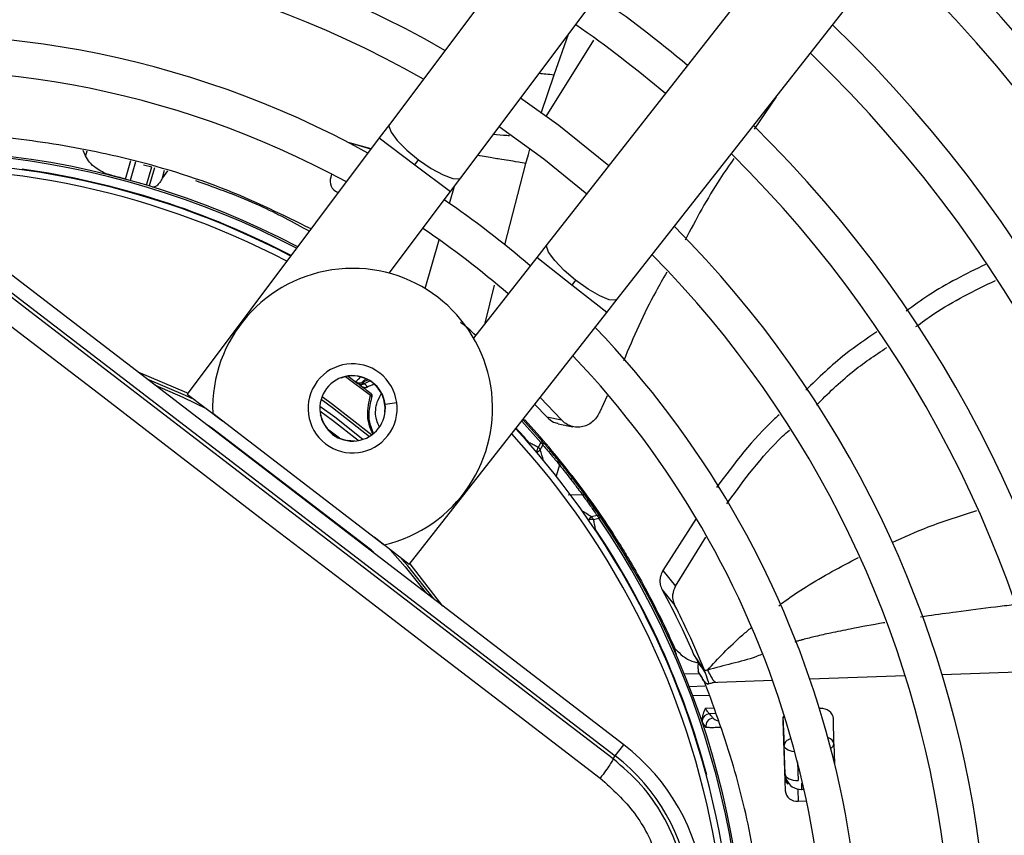
# Model space of a CAD drawing. Units: millimetres. Extents: x 5 to 415, y 3 to 291.
# Drawn here: x 126 to 130, y 250 to 254 of the extents above; entities that cross this region are included whole.
import ezdxf

# ---------------------------------------------------------------- set-up
doc = ezdxf.new("R2010")
doc.units = ezdxf.units.MM

msp = doc.modelspace()

# ---------------------------------------------------------------- linework, layer by layer
at = {"color": 7, "linetype": 'Continuous', "lineweight": 25}
for p, q in [((129.6877, 255.7186), (127.8061, 253.211)), ((128.086, 253.001), (129.9677, 255.5085)), ((130.3611, 255.2066), (128.426, 252.7401)), ((128.7014, 252.5241), (130.6365, 254.9906)), ((129.3251, 253.3191), (129.2388, 253.1929)), ((127.8061, 253.211), (127.7662, 253.1578)), ((127.7662, 253.1578), (127.0107, 252.151)), ((126.6114, 253.0874), (126.6026, 253.1092)), ((127.7329, 253.1135), (127.6532, 253.1377)), ((127.7339, 253.1149), (127.6577, 253.1367)), ((127.9061, 253.0528), (127.9206, 253.0721)), ((126.8397, 253.0527), (126.8721, 253.0442)), ((126.9339, 253.0281), (126.9136, 253.0008)), ((127.5789, 253.0161), (127.5755, 253.0042)), ((128.0461, 252.9478), (128.086, 253.001)), ((127.5983, 252.946), (127.6057, 252.944)), ((127.6025, 252.9445), (127.6054, 252.9437)), ((127.8049, 252.6263), (128.0461, 252.9478)), ((128.7267, 250.7736), (126.1087, 252.7825)), ((126.0749, 252.7385), (128.693, 250.7296)), ((128.426, 252.7401), (128.3849, 252.6878)), ((128.3849, 252.6878), (128.1368, 252.3715)), ((128.5376, 252.5988), (128.5226, 252.5797)), ((128.6603, 252.4717), (128.7014, 252.5241)), ((127.8833, 251.4814), (128.6603, 252.4717)), ((127.0107, 252.151), (127.1506, 252.046)), ((128.4819, 252.0505), (128.3983, 252.1378)), ((128.6615, 252.1444), (128.6325, 252.0821)), ((128.3773, 252.111), (128.4243, 252.0616)), ((127.1116, 252.076), (127.7847, 251.5594)), ((127.5451, 252.0428), (127.5349, 252.0706)), ((128.4243, 252.0616), (128.4819, 252.0505)), ((127.5439, 252.0422), (127.5451, 252.0428)), ((128.3305, 252.0513), (128.4066, 251.966)), ((128.339, 252.0495), (128.3323, 252.0493)), ((128.4692, 252.035), (128.5272, 252.0233)), ((127.7311, 251.5405), (127.1072, 252.0193)), ((127.6404, 251.9697), (127.6402, 251.9683)), ((127.67, 251.9669), (127.6404, 251.9697)), ((128.401, 251.9612), (128.3904, 251.942)), ((128.3983, 251.9322), (128.4091, 251.9513)), ((128.401, 251.9612), (128.4066, 251.966)), ((128.5225, 251.832), (128.5159, 251.8324)), ((128.5357, 251.8148), (128.5225, 251.832)), ((128.5251, 251.8204), (128.5193, 251.8159)), ((128.5082, 251.756), (128.563, 251.7573)), ((128.6216, 251.6744), (128.6004, 251.6689)), ((128.6078, 251.6586), (128.6291, 251.664)), ((128.6352, 251.6682), (128.6291, 251.664)), ((129.0115, 251.6633), (128.8802, 251.4586)), ((128.6866, 251.5995), (128.68, 251.6004)), ((128.6982, 251.5813), (128.6866, 251.5995)), ((127.8833, 251.4814), (127.7457, 251.5894)), ((128.93, 251.397), (129.0489, 251.5898)), ((128.8802, 251.4586), (128.93, 251.397)), ((128.8036, 251.4029), (128.7992, 251.4004)), ((128.8775, 251.3828), (128.9278, 251.3212)), ((128.9269, 251.1416), (128.9324, 251.1301)), ((128.9272, 251.1411), (128.9318, 251.1431)), ((129.0013, 251.1288), (129.0232, 251.0961)), ((129.004, 251.1248), (129.0472, 251.0558)), ((129.0232, 251.0961), (129.0447, 251.064)), ((129.0238, 251.0528), (128.9653, 251.0508)), ((129.4998, 250.9157), (129.4957, 250.9155)), ((129.3513, 250.8837), (129.3571, 250.7702)), ((129.3513, 250.8681), (129.361, 250.5926)), ((129.5524, 250.777), (129.5505, 250.8778)), ((129.0369, 250.8573), (129.0495, 250.8421)), ((128.693, 250.7296), (128.7267, 250.7736)), ((129.361, 250.658), (129.3571, 250.7702)), ((129.5524, 250.777), (129.5551, 250.6996)), ((128.6845, 250.7185), (128.693, 250.7296)), ((129.4247, 250.6216), (129.4255, 250.5981)), ((129.4124, 250.552), (129.4447, 250.5531))]:
    msp.add_line(p, q, dxfattribs=at)
at = {"color": 8, "linetype": 'Continuous', "lineweight": 25}
for p, q in [((128.4223, 253.2422), (128.6088, 253.5419)), ((128.4527, 253.4065), (128.51, 253.566)), ((128.4027, 253.2548), (128.4527, 253.4065)), ((127.7662, 253.1578), (127.9061, 253.0528)), ((126.6168, 253.1065), (126.6114, 253.0874)), ((126.7687, 252.996), (126.7898, 253.0697)), ((126.8078, 253.0641), (126.7869, 252.9909)), ((126.8515, 252.9724), (126.8721, 253.0441)), ((126.8827, 253.0408), (126.8621, 252.9692)), ((126.9136, 253.0008), (126.9223, 253.0311)), ((127.9061, 253.0528), (128.0461, 252.9478)), ((128.2589, 252.7374), (128.3424, 253.0576)), ((128.042, 252.9002), (128.0615, 252.9683)), ((127.9461, 252.5658), (128.0011, 252.7579)), ((128.5226, 252.5797), (128.3849, 252.6878)), ((128.1823, 252.4295), (128.2193, 252.579)), ((128.6603, 252.4717), (128.5226, 252.5797)), ((127.6152, 252.2142), (127.6147, 252.2154)), ((127.7317, 252.1464), (127.6336, 252.2198)), ((127.6436, 252.2216), (127.6821, 252.1934)), ((127.7889, 252.1122), (127.8347, 252.1182)), ((127.7892, 252.0815), (127.7879, 252.0816)), ((127.0909, 252.0288), (127.0913, 252.0295)), ((128.401, 251.9612), (128.3259, 252.0455)), ((128.3536, 252.0335), (128.3533, 252.0338)), ((127.1072, 252.0193), (127.1058, 252.0174)), ((127.5622, 252.0151), (127.6093, 251.979)), ((128.3534, 251.9586), (128.3552, 251.9601)), ((128.474, 251.8733), (128.4611, 251.8293)), ((128.6161, 251.62), (128.6142, 251.6187)), ((127.7297, 251.5387), (127.7311, 251.5405)), ((127.7451, 251.5278), (127.7445, 251.5273)), ((130.349, 251.062), (129.9778, 251.049)), ((129.0958, 251.0182), (129.0746, 251.0175)), ((129.3117, 251.0258), (129.0958, 251.0182)), ((129.8328, 251.044), (129.4583, 251.0309)), ((128.9843, 251.0027), (129.0455, 251.0048)), ((129.0626, 250.9676), (128.9985, 250.9654)), ((129.0476, 250.9174), (129.0794, 250.9186)), ((129.0869, 250.8966), (129.063, 250.8958)), ((129.4093, 250.7055), (129.4118, 250.6337)), ((129.0505, 250.6548), (129.0528, 250.6554)), ((129.361, 250.658), (129.3588, 250.6552)), ((129.4109, 250.5959), (129.4124, 250.552)), ((129.4255, 250.5981), (129.4232, 250.5952)), ((129.4247, 250.6216), (129.4296, 250.6218)), ((129.4349, 250.5985), (129.4255, 250.5981))]:
    msp.add_line(p, q, dxfattribs=at)
at = {"color": 7, "linetype": 'Continuous', "lineweight": 25, "flags": 128}
for points in [[(128.6682, 253.0488), (128.4716, 253.2065), (128.3215, 253.3148)], [(128.2374, 253.2027), (128.413, 253.0752), (128.5817, 252.9385)], [(127.6577, 253.1367), (127.6494, 253.1381), (127.6476, 253.1381)], [(128.6845, 250.7185), (128.3573, 250.969), (128.0299, 251.2198), (127.7024, 251.4709), (127.3748, 251.7222), (127.0474, 251.9735), (126.7201, 252.2249), (126.3931, 252.4762), (126.0664, 252.7274)], [(126.0059, 252.6594), (126.3339, 252.4072), (126.6622, 252.1549), (126.9908, 251.9025), (127.3196, 251.6502), (127.6484, 251.3979), (127.9773, 251.1459), (128.306, 250.894), (128.6345, 250.6425)], [(127.0408, 252.1284), (127.0048, 252.1456), (126.8539, 252.2106)], [(127.6834, 251.9685), (127.5819, 252.0482), (127.533, 252.084)], [(127.9815, 251.3454), (127.8778, 251.4765), (127.8537, 251.5047)], [(129.361, 250.658), (129.3623, 250.6529), (129.3654, 250.6481), (129.3702, 250.6438), (129.3766, 250.6401), (129.3842, 250.6371), (129.3929, 250.635), (129.4022, 250.6338), (129.4118, 250.6337)]]:
    msp.add_lwpolyline(points, dxfattribs=at)
at = {"color": 8, "linetype": 'Continuous', "lineweight": 25, "flags": 128}
for points in [[(127.8061, 253.211), (127.8038, 253.2036), (127.8121, 253.18), (127.8366, 253.1476), (127.8743, 253.1101), (127.9206, 253.0721)], [(127.9206, 253.0721), (127.9701, 253.0383), (128.0166, 253.0126), (128.0546, 252.9981), (128.0795, 252.9967), (128.086, 253.001)], [(128.5376, 252.5988), (128.492, 252.6377), (128.4552, 252.676), (128.4314, 252.709), (128.4236, 252.7327), (128.426, 252.7401)], [(128.7014, 252.5241), (128.6947, 252.5199), (128.6699, 252.5219), (128.6322, 252.5371), (128.5862, 252.5638), (128.5376, 252.5988)], [(127.0138, 252.1552), (127.0101, 252.157), (126.819, 252.2374)], [(126.8834, 252.188), (126.9944, 252.1395), (127.0858, 252.0946)], [(127.5411, 252.1418), (127.5825, 252.1123), (127.7371, 251.9914)], [(127.7014, 251.9731), (127.5908, 252.0602), (127.5327, 252.1026)], [(127.5376, 252.1313), (127.5827, 252.099), (127.7279, 251.9853)], [(128.3546, 251.9573), (128.3547, 251.9579), (128.3552, 251.9601)], [(128.6161, 251.62), (128.6139, 251.6201), (128.6132, 251.6202)], [(127.8094, 251.5394), (127.8674, 251.4733), (127.952, 251.368)], [(128.0164, 251.3186), (127.8874, 251.4846), (127.8866, 251.4855)], [(129.3988, 250.746), (129.3983, 250.7461), (129.3889, 250.7472), (129.3803, 250.7493), (129.3726, 250.7523), (129.3663, 250.756), (129.3615, 250.7603), (129.3583, 250.7651), (129.3571, 250.7702)]]:
    msp.add_lwpolyline(points, dxfattribs=at)
at = {"color": 7, "linetype": 'Continuous', "lineweight": 25}
for centre, radius in [((125.911, 249.9145), 13.5024), ((125.911, 249.8145), 11.825), ((125.911, 249.8145), 11.8), ((125.911, 249.8145), 11.71), ((125.911, 249.8145), 11.685)]:
    msp.add_circle(centre, radius, dxfattribs=at)
for centre, radius, start, end in [((125.911, 249.8145), 5.25, 58.8314, 136.1686), ((125.911, 249.8145), 5.11, 58.9886, 136.0114), ((125.911, 249.8145), 4.75, 59.4354, 135.5646), ((125.911, 249.8145), 4.61, 59.6281, 135.3719), ((125.911, 249.8145), 6.25, 327.91461, 47.08539), ((125.911, 249.8145), 6.11, 328.02483, 46.97517), ((125.911, 249.8145), 4.25, 60.1824, 134.8176), ((125.911, 249.8145), 5.75, 328.33299, 46.66701), ((125.911, 249.8145), 4.11, 60.4244, 134.5756), ((125.911, 249.8145), 5.61, 328.4636, 46.5364), ((125.911, 249.8145), 4.75, 49.7988, 55.2012), ((125.911, 249.8145), 4.61, 49.7354, 55.2646), ((125.911, 249.8145), 5.25, 328.8314, 46.1686), ((125.911, 249.8145), 3.75, 61.1304, 133.8696), ((125.911, 249.8145), 5.11, 328.9886, 46.0114), ((125.911, 249.8145), 3.61, 61.4434, 133.5566), ((125.911, 249.8145), 4.75, 329.4354, 45.5646), ((125.911, 249.8145), 3.295, 62.246, 106.2339), ((125.911, 249.8145), 4.61, 329.6281, 45.3719), ((125.911, 249.8145), 3.25, 62.3735, 95.2159), ((127.6193, 252.988), 0.0467, 159.6869, 248.9122), ((125.911, 249.8145), 3.75, 49.2424, 55.7576), ((125.911, 249.8145), 3.61, 49.1398, 55.8602), ((125.911, 249.8145), 4.25, 330.1824, 44.8176), ((125.911, 249.8145), 4.11, 330.4244, 44.5756), ((127.6612, 252.0954), 0.55, 282.9788, 182.0212), ((125.911, 249.8145), 3.75, 349.1229, 43.8696), ((125.911, 249.8145), 3.61, 350.2422, 43.5566), ((127.6612, 252.0954), 0.175, 52.5, 232.5), ((127.6612, 252.0954), 0.1287, 7.5, 187.5), ((127.6612, 252.0954), 0.175, 232.5, 52.5), ((127.6612, 252.0954), 0.1274, 353.8114, 111.1886), ((127.6889, 252.2208), 0.025, 233.5187, 289.9682), ((127.6923, 252.2107), 0.0201, 239.6338, 306.9158), ((127.694, 252.2101), 0.0216, 249.0239, 308.987), ((125.911, 249.8145), 2.9649, 52.0398, 53.1112), ((127.6082, 252.4423), 0.2608, 290.0012, 295.796), ((127.6082, 252.4423), 0.285, 292.5193, 298.5302), ((127.7287, 252.1387), 0.00826, 353.3043, 68.3484), ((127.6612, 252.0954), 0.1287, 187.5, 7.5), ((127.0373, 251.9282), 0.1149, 52.4945, 61.9555), ((127.6612, 252.0954), 0.1274, 204.3798, 260.6202), ((125.9121, 249.8154), 3.2985, 37.6864, 42.6309), ((125.911, 249.8145), 3.25, 9.9803, 42.6265), ((128.3941, 251.9563), 0.0159, 341.6347, 37.8137), ((128.4591, 251.8785), 0.0159, 340.7238, 36.178), ((125.9097, 249.8136), 3.3016, 32.3714, 37.3114), ((128.5642, 251.7415), 0.0159, 38.8068, 94.29), ((128.6225, 251.6586), 0.0159, 37.1863, 93.3653), ((128.6046, 251.6177), 0.041, 85.5205, 90.2467), ((124.5211, 250.7561), 4.1851, 11.9127, 12.453), ((125.911, 249.8145), 3.295, 349.8396, 34.2339), ((125.911, 249.8145), 3.2523, 14.9839, 33.7211), ((127.6612, 251.4494), 0.1149, 43.0444, 52.5053), ((125.911, 249.8145), 3.3, 23.7408, 28.7719), ((129.5049, 250.8693), 0.0467, 7.0878, 96.3131), ((129.0654, 250.8649), 0.0309, 94.4586, 173.7064), ((129.0796, 250.8477), 0.0306, 93.9977, 190.5409), ((129.389, 250.8691), 0.0377, 147.4215, 181.6085), ((128.2245, 250.1191), 0.825, 322.5, 52.5), ((128.2245, 250.1191), 0.7695, 322.5, 52.5), ((129.3981, 250.6475), 0.0391, 182.903, 228.3498), ((129.4073, 250.5984), 0.0467, 187.0878, 276.3131)]:
    msp.add_arc(centre, radius, start, end, dxfattribs=at)
at = {"color": 8, "linetype": 'Continuous', "lineweight": 25}
for centre, radius, start, end in [((125.911, 249.8145), 3.2877, 62.2665, 106.2339), ((125.911, 249.8145), 3.225, 62.4459, 95.2159), ((125.911, 249.8145), 3.2523, 62.3668, 82.0161), ((127.6082, 252.4423), 0.2681, 291.7682, 296.8401), ((125.911, 249.8145), 3.225, 9.988, 42.5541), ((125.911, 249.8145), 3.2523, 41.2789, 42.6332), ((128.3308, 251.9547), 0.0608, 329.7122, 347.9803), ((128.3699, 251.9629), 0.0418, 289.4784, 312.8428), ((124.109, 250.5739), 4.4993, 17.0207, 17.5708), ((126.1786, 247.878), 4.4984, 57.4279, 57.9793), ((128.6226, 251.6335), 0.0419, 122.1899, 145.5146), ((128.6054, 251.5935), 0.0652, 90.8207, 104.9148), ((125.911, 249.8145), 3.2877, 349.9183, 34.2339), ((129.5296, 250.7796), 0.0229, 297.1184, 353.4462), ((129.4207, 250.6572), 0.0625, 189.732, 216.6338)]:
    msp.add_arc(centre, radius, start, end, dxfattribs=at)
at = {"color": 7, "linetype": 'Continuous', "lineweight": 25}
for centre, major_axis, ratio, start_param, end_param in [((125.5889, 248.6098), (6.016, -1.725), 0.725707, 1.582774, 1.592172), ((127.6252, 252.1919), (0.0761, -0.0299), 0.353367, 0.686064, 0.788869), ((129.4234, 250.6607), (0.0183, 0.0599), 0.997248, 2.241161, 3.471314)]:
    msp.add_ellipse(centre, major_axis=major_axis, ratio=ratio, start_param=start_param, end_param=end_param, dxfattribs=at)
at = {"color": 8, "linetype": 'Continuous', "lineweight": 25}
for centre, major_axis, ratio, start_param, end_param in [((127.615, 252.309), (0.138, 0.13), 0.729731, 4.624541, 4.73792), ((129.1485, 250.8808), (0.0731, -0.0029), 0.297179, 3.39526, 3.942331), ((129.4899, 250.7751), (0.0625, 0.0013), 0.540313, 0.014921, 0.8915), ((129.4234, 250.6607), (0.0183, 0.0599), 0.997248, 1.910017, 2.241161)]:
    msp.add_ellipse(centre, major_axis=major_axis, ratio=ratio, start_param=start_param, end_param=end_param, dxfattribs=at)
for points, knots in [([(128.3948, 253.4125), (128.4028, 253.4115), (128.4182, 253.4095), (128.4414, 253.4075), (128.4527, 253.4065)], [0, 0, 0, 0, 0.514975, 1, 1, 1, 1]), ([(128.2773, 253.1665), (128.2738, 253.1667), (128.2535, 253.1675), (128.2318, 253.1696), (128.2138, 253.1713)], [0, 0, 0, 0, 0.171967, 1, 1, 1, 1]), ([(128.3425, 253.0576), (128.3456, 253.0693), (128.3507, 253.0879), (128.3559, 253.1064), (128.3579, 253.1132)], [0, 0, 0, 0, 0.6334369, 1, 1, 1, 1]), ([(128.3424, 253.0576), (128.3323, 253.0594), (128.304, 253.0644), (128.271, 253.0696), (128.2344, 253.0752), (128.201, 253.0802), (128.1641, 253.0874), (128.1526, 253.0897)], [0, 0, 0, 0, 0.106555, 0.295833, 0.522694, 0.85035, 1, 1, 1, 1]), ([(127.7402, 251.9964), (127.7362, 252.005), (127.7252, 252.0284), (127.7165, 252.0818), (127.7256, 252.1206), (127.7317, 252.1464)], [0, 0, 0, 0, 0.161376, 0.441024, 1, 1, 1, 1]), ([(127.7434, 251.9994), (127.7389, 252.0096), (127.7275, 252.0352), (127.7233, 252.0839), (127.7317, 252.1173), (127.7369, 252.1377)], [0, 0, 0, 0, 0.203884, 0.513182, 1, 1, 1, 1]), ([(127.767, 252.022), (127.7628, 252.0309), (127.7496, 252.0591), (127.7507, 252.1076), (127.7666, 252.1393), (127.7729, 252.1519)], [0, 0, 0, 0, 0.216966, 0.68851, 1, 1, 1, 1]), ([(129.7811, 251.5687), (129.8281, 251.5898), (129.9362, 251.6383), (130.0496, 251.6738), (130.1137, 251.6939)], [0, 0, 0, 0, 0.434753, 1, 1, 1, 1]), ([(129.3359, 251.3201), (129.3442, 251.3265), (129.3787, 251.3527), (129.48, 251.4204), (129.5792, 251.4728), (129.6488, 251.5097)], [0, 0, 0, 0, 0.086487, 0.358404, 1, 1, 1, 1]), ([(130.258, 251.3231), (130.2346, 251.3204), (130.1593, 251.3117), (130.0479, 251.297), (129.9496, 251.2836), (129.9031, 251.2766), (129.8929, 251.2751)], [0, 0, 0, 0, 0.191195, 0.615346, 0.915484, 1, 1, 1, 1]), ([(129.753, 251.2532), (129.7511, 251.2529), (129.7055, 251.2455), (129.6341, 251.2321), (129.5453, 251.2139), (129.483, 251.1999), (129.4422, 251.1897), (129.4169, 251.1828), (129.4064, 251.1798), (129.4003, 251.1779), (129.3984, 251.1773)], [0, 0, 0, 0, 0.015642, 0.378042, 0.595441, 0.763048, 0.908743, 0.945992, 0.983023, 1, 1, 1, 1]), ([(129.0556, 251.0671), (129.0766, 251.0897), (129.121, 251.1374), (129.1788, 251.1932), (129.217, 251.225), (129.2283, 251.2345)], [0, 0, 0, 0, 0.387591, 0.817556, 1, 1, 1, 1]), ([(129.268, 251.1281), (129.2606, 251.1252), (129.2242, 251.1107), (129.1533, 251.0931), (129.0879, 251.0757), (129.0556, 251.0671)], [0, 0, 0, 0, 0.1137379, 0.5622678, 1, 1, 1, 1]), ([(129.0556, 251.0671), (129.0603, 251.0582), (129.0697, 251.0406), (129.0804, 251.0227), (129.0836, 251.0227), (129.0856, 251.0226)], [0, 0, 0, 0, 0.278355, 0.549445, 1, 1, 1, 1]), ([(129.1057, 250.8417), (129.1032, 250.8415), (129.0913, 250.8409), (129.0749, 250.8406), (129.0571, 250.8408), (129.0521, 250.8417), (129.0495, 250.8421)], [0, 0, 0, 0, 0.076635, 0.362924, 0.672185, 1, 1, 1, 1]), ([(129.3808, 250.7969), (129.3773, 250.7954), (129.3679, 250.7915), (129.3591, 250.7818), (129.3578, 250.774), (129.3571, 250.7702)], [0, 0, 0, 0, 0.229204, 0.613511, 1, 1, 1, 1])]:
    msp.add_open_spline(points, degree=3, knots=knots, dxfattribs=at)
at = {"color": 7, "linetype": 'Continuous', "lineweight": 25}
for points, knots in [([(127.4981, 252.8006), (127.3901, 252.8535), (127.1519, 252.9702), (126.7892, 253.079), (126.424, 253.1487), (126.0823, 253.1801), (125.8519, 253.1716), (125.7366, 253.1673)], [0, 0, 0, 0, 0.197854, 0.43649, 0.624077, 0.811848, 1, 1, 1, 1]), ([(126.7119, 253.0114), (126.7117, 253.0115), (126.711, 253.0117), (126.7083, 253.0124), (126.688, 253.0185), (126.6584, 253.033), (126.6273, 253.0598), (126.6163, 253.0788), (126.6114, 253.0874)], [0, 0, 0, 0, 0.004685, 0.016921, 0.064395, 0.498928, 0.772709, 1, 1, 1, 1]), ([(129.1596, 253.0772), (129.1409, 253.0505), (129.0694, 252.9483), (129.0108, 252.838), (128.9676, 252.7565)], [0, 0, 0, 0, 0.261549, 1, 1, 1, 1]), ([(126.9136, 253.0008), (126.9101, 252.9946), (126.9023, 252.981), (126.8884, 252.9653), (126.8802, 252.9649), (126.875, 252.9647)], [0, 0, 0, 0, 0.227459, 0.501521, 1, 1, 1, 1]), ([(127.0445, 252.9903), (127.1296, 252.9599), (127.2831, 252.9049), (127.4273, 252.8268), (127.4916, 252.7919)], [0, 0, 0, 0, 0.554109, 1, 1, 1, 1]), ([(130.1482, 252.6609), (130.0716, 252.6233), (129.9618, 252.5694), (129.8653, 252.4985), (129.8361, 252.477)], [0, 0, 0, 0, 0.6975201, 1, 1, 1, 1]), ([(128.8956, 252.6303), (128.8809, 252.605), (128.8159, 252.4934), (128.765, 252.3744), (128.7257, 252.2825)], [0, 0, 0, 0, 0.227295, 1, 1, 1, 1]), ([(129.8749, 252.4165), (129.898, 252.4335), (129.9941, 252.5041), (130.1039, 252.5576), (130.1873, 252.5981)], [0, 0, 0, 0, 0.241047, 1, 1, 1, 1]), ([(128.1448, 252.3817), (128.1348, 252.3913), (128.1113, 252.4135), (128.0946, 252.426), (128.0851, 252.4332)], [0, 0, 0, 0, 0.429773, 1, 1, 1, 1]), ([(129.7211, 252.3956), (129.6792, 252.3675), (129.5777, 252.2995), (129.4924, 252.2156), (129.4423, 252.1663)], [0, 0, 0, 0, 0.413093, 1, 1, 1, 1]), ([(129.4835, 252.108), (129.5286, 252.1527), (129.6128, 252.2362), (129.7137, 252.3037), (129.7605, 252.3351)], [0, 0, 0, 0, 0.535898, 1, 1, 1, 1]), ([(127.694, 252.2207), (127.6905, 252.2168), (127.6841, 252.2099), (127.6771, 252.2035), (127.674, 252.2007)], [0, 0, 0, 0, 0.56, 1, 1, 1, 1]), ([(127.674, 252.2007), (127.6744, 252.2001), (127.6751, 252.1992), (127.6799, 252.1952), (127.6821, 252.1934)], [0, 0, 0, 0, 0.5439791, 1, 1, 1, 1]), ([(127.6821, 252.1934), (127.6829, 252.1928), (127.6843, 252.1917), (127.6857, 252.1905), (127.6863, 252.1899)], [0, 0, 0, 0, 0.55349, 1, 1, 1, 1]), ([(127.6908, 252.1858), (127.6953, 252.1828), (127.7017, 252.1786), (127.7114, 252.1773), (127.7154, 252.1785), (127.7174, 252.1791)], [0, 0, 0, 0, 0.5627987, 0.7880015, 1, 1, 1, 1]), ([(127.7043, 252.1947), (127.7029, 252.1951), (127.7007, 252.1958), (127.6986, 252.1966), (127.6974, 252.1971), (127.6974, 252.1972), (127.6974, 252.1973)], [0, 0, 0, 0, 0.359317, 0.579637, 0.791736, 1, 1, 1, 1]), ([(127.7077, 252.1933), (127.707, 252.1936), (127.7059, 252.1941), (127.7048, 252.1945), (127.7043, 252.1947)], [0, 0, 0, 0, 0.554605, 1, 1, 1, 1]), ([(127.7077, 252.1933), (127.7092, 252.1918), (127.7116, 252.1893), (127.7143, 252.1856), (127.7161, 252.1824), (127.717, 252.1802), (127.7174, 252.1791)], [0, 0, 0, 0, 0.3604335, 0.5833145, 0.7964356, 1, 1, 1, 1]), ([(127.7348, 252.1521), (127.7346, 252.1517), (127.7342, 252.1511), (127.7334, 252.1496), (127.7326, 252.1481), (127.732, 252.147), (127.7317, 252.1464)], [0, 0, 0, 0, 0.338716, 0.558429, 0.778788, 1, 1, 1, 1]), ([(127.738, 252.1405), (127.7382, 252.1417), (127.7388, 252.144), (127.7382, 252.1474), (127.7369, 252.1502), (127.7355, 252.1515), (127.7348, 252.1521)], [0, 0, 0, 0, 0.280467, 0.560073, 0.78007, 1, 1, 1, 1]), ([(128.4243, 252.0616), (128.4327, 252.0535), (128.4461, 252.0407), (128.4633, 252.0378), (128.4696, 252.0368)], [0, 0, 0, 0, 0.631708, 1, 1, 1, 1]), ([(128.6325, 252.0821), (128.6293, 252.0756), (128.6225, 252.0619), (128.6072, 252.0447), (128.5882, 252.031), (128.5662, 252.0225), (128.5426, 252.0201), (128.5196, 252.0244), (128.4986, 252.0343), (128.4873, 252.0452), (128.4819, 252.0505)], [0, 0, 0, 0, 0.10443, 0.218136, 0.339699, 0.468877, 0.603996, 0.741682, 0.875516, 1, 1, 1, 1]), ([(129.3368, 252.0699), (129.331, 252.0647), (129.2366, 251.9792), (129.1617, 251.8789), (129.0915, 251.7848)], [0, 0, 0, 0, 0.061527, 1, 1, 1, 1]), ([(129.1312, 251.7199), (129.1988, 251.8126), (129.2732, 251.9148), (129.3685, 252.0018), (129.3774, 252.0099)], [0, 0, 0, 0, 0.907293, 1, 1, 1, 1]), ([(128.3903, 251.942), (128.3863, 251.9441), (128.3797, 251.9476), (128.3706, 251.9523), (128.3629, 251.9562), (128.3577, 251.9588), (128.3552, 251.9601)], [0, 0, 0, 0, 0.343399, 0.562736, 0.781118, 1, 1, 1, 1]), ([(128.4719, 251.8879), (128.4598, 251.9026), (128.4384, 251.9289), (128.4163, 251.9547), (128.4066, 251.966)], [0, 0, 0, 0, 0.560001, 1, 1, 1, 1]), ([(128.4091, 251.9513), (128.4214, 251.9369), (128.4433, 251.9112), (128.4647, 251.8849), (128.474, 251.8733)], [0, 0, 0, 0, 0.559999, 1, 1, 1, 1]), ([(128.4719, 251.8879), (128.4808, 251.8768), (128.4967, 251.857), (128.5164, 251.8316), (128.5251, 251.8204)], [0, 0, 0, 0, 0.559683, 1, 1, 1, 1]), ([(128.474, 251.8733), (128.4816, 251.8639), (128.4951, 251.8471), (128.5119, 251.8255), (128.5193, 251.8159)], [0, 0, 0, 0, 0.559055, 1, 1, 1, 1]), ([(128.5225, 251.832), (128.5545, 251.7896), (128.6115, 251.7138), (128.6637, 251.6344), (128.6866, 251.5995)], [0, 0, 0, 0, 0.559998, 1, 1, 1, 1]), ([(128.5193, 251.8159), (128.5286, 251.8036), (128.5453, 251.7817), (128.5576, 251.7648), (128.563, 251.7573)], [0, 0, 0, 0, 0.559381, 1, 1, 1, 1]), ([(128.5251, 251.8204), (128.5361, 251.806), (128.5556, 251.7802), (128.5702, 251.7602), (128.5766, 251.7514)], [0, 0, 0, 0, 0.559376, 1, 1, 1, 1]), ([(128.563, 251.7573), (128.5742, 251.742), (128.594, 251.7145), (128.6132, 251.6867), (128.6216, 251.6744)], [0, 0, 0, 0, 0.559999, 1, 1, 1, 1]), ([(128.6352, 251.6682), (128.6244, 251.6838), (128.6052, 251.7118), (128.5853, 251.7393), (128.5766, 251.7514)], [0, 0, 0, 0, 0.559999, 1, 1, 1, 1]), ([(128.6866, 251.5995), (128.6946, 251.587), (128.7105, 251.562), (128.7511, 251.496), (128.7837, 251.4382), (128.8036, 251.4029)], [0, 0, 0, 0, 0.279133, 0.559059, 1, 1, 1, 1]), ([(128.8802, 251.4586), (128.8771, 251.452), (128.8711, 251.4394), (128.8684, 251.4209), (128.8694, 251.4013), (128.8746, 251.3896), (128.8775, 251.3828)], [0, 0, 0, 0, 0.227231, 0.436435, 0.675016, 1, 1, 1, 1]), ([(128.8775, 251.3828), (128.9019, 251.3366), (128.9453, 251.2542), (128.9842, 251.1671), (129.0013, 251.1288)], [0, 0, 0, 0, 0.559988, 1, 1, 1, 1]), ([(128.9278, 251.3212), (128.9249, 251.3288), (128.9198, 251.3419), (128.9187, 251.3674), (128.9258, 251.3859), (128.93, 251.397)], [0, 0, 0, 0, 0.358128, 0.617128, 1, 1, 1, 1]), ([(129.0447, 251.064), (129.0241, 251.1132), (128.9872, 251.201), (128.946, 251.2845), (128.9278, 251.3212)], [0, 0, 0, 0, 0.56, 1, 1, 1, 1]), ([(128.9299, 251.1491), (128.9391, 251.14), (128.9574, 251.1219), (128.9882, 251.103), (129.0118, 251.0969), (129.018, 251.0954)], [0, 0, 0, 0, 0.426845, 0.851644, 1, 1, 1, 1]), ([(129.0096, 251.1159), (129.0146, 251.1059), (129.0262, 251.0829), (129.0329, 251.0779), (129.0305, 251.0823), (129.0295, 251.0841)], [0, 0, 0, 0, 0.3173297, 0.7252233, 1, 1, 1, 1]), ([(129.023, 251.0939), (129.021, 251.0959), (129.0187, 251.0982), (129.0182, 251.0846), (129.0182, 251.0782), (129.0185, 251.0718), (129.0187, 251.0665), (129.0188, 251.0639), (129.0189, 251.0626)], [0, 0, 0, 0, 0.668752, 0.782535, 0.869877, 0.938991, 0.969881, 1, 1, 1, 1]), ([(129.0187, 251.0628), (129.0187, 251.0626), (129.0187, 251.0623), (129.0209, 251.0578), (129.0249, 251.0507), (129.0324, 251.0387), (129.0404, 251.0255), (129.0459, 251.0165)], [0, 0, 0, 0, 0.22384, 0.422811, 0.579801, 0.716593, 1, 1, 1, 1]), ([(129.0472, 251.0558), (129.0518, 251.0429), (129.0618, 251.0148), (129.0567, 251.0076), (129.0398, 251.0246), (129.0248, 251.0524), (129.0209, 251.0591), (129.0194, 251.0616)], [0, 0, 0, 0, 0.154397, 0.338316, 0.577872, 0.838709, 1, 1, 1, 1]), ([(129.0556, 251.0671), (129.0538, 251.0666), (129.0502, 251.0656), (129.0466, 251.0646), (129.0447, 251.064)], [0, 0, 0, 0, 0.500192, 1, 1, 1, 1]), ([(129.0472, 251.0558), (129.0467, 251.0573), (129.0459, 251.0599), (129.0451, 251.0628), (129.0447, 251.064)], [0, 0, 0, 0, 0.559983, 1, 1, 1, 1]), ([(129.2367, 249.188), (129.2557, 249.3203), (129.2953, 249.5962), (129.2872, 249.9881), (129.2405, 250.357), (129.1649, 250.6916), (129.0856, 250.9081), (129.0459, 251.0165)], [0, 0, 0, 0, 0.215183, 0.448664, 0.632199, 0.815912, 1, 1, 1, 1]), ([(129.0569, 251.0113), (129.0614, 251.013), (129.071, 251.0166), (129.0809, 251.0195), (129.0862, 251.0211)], [0, 0, 0, 0, 0.4733635, 1, 1, 1, 1]), ([(129.0476, 250.9174), (129.0466, 250.915), (129.0445, 250.9102), (129.0411, 250.9017), (129.0377, 250.8919), (129.0348, 250.8804), (129.0347, 250.8724), (129.0347, 250.8683)], [0, 0, 0, 0, 0.152758, 0.304593, 0.528186, 0.758521, 1, 1, 1, 1]), ([(129.063, 250.8958), (129.0616, 250.8971), (129.0592, 250.8992), (129.0551, 250.9048), (129.0515, 250.9105), (129.0489, 250.9151), (129.0476, 250.9174)], [0, 0, 0, 0, 0.336737, 0.556847, 0.778087, 1, 1, 1, 1]), ([(129.0347, 250.8683), (129.0349, 250.8662), (129.0353, 250.8625), (129.0364, 250.8589), (129.0369, 250.8573)], [0, 0, 0, 0, 0.559892, 1, 1, 1, 1]), ([(129.0775, 250.8782), (129.0748, 250.8815), (129.0701, 250.8874), (129.0652, 250.8932), (129.063, 250.8958)], [0, 0, 0, 0, 0.560007, 1, 1, 1, 1]), ([(128.8239, 249.6591), (128.8524, 249.7009), (128.9081, 249.7828), (128.9592, 249.9236), (128.9837, 250.0694), (128.9787, 250.2182), (128.945, 250.3633), (128.8837, 250.4979), (128.7978, 250.6208), (128.7228, 250.6854), (128.6845, 250.7185)], [0, 0, 0, 0, 0.1277493, 0.2498514, 0.3756992, 0.4998636, 0.624092, 0.7499841, 0.8721647, 1, 1, 1, 1]), ([(128.6345, 250.6424), (128.6823, 250.599), (128.7778, 250.5121), (128.8653, 250.3361), (128.899, 250.1584), (128.8854, 249.9927), (128.8405, 249.846), (128.7841, 249.7618), (128.756, 249.7196)], [0, 0, 0, 0, 0.186856, 0.373304, 0.559555, 0.706139, 0.852945, 1, 1, 1, 1])]:
    msp.add_open_spline(points, degree=3, knots=knots, dxfattribs=at)
for points in [[(128.401, 251.9612), (128.4027, 251.9597), (128.4061, 251.9567), (128.4081, 251.9531), (128.4091, 251.9513)], [(128.3983, 251.9322), (128.3973, 251.9339), (128.3954, 251.9375), (128.3921, 251.9405), (128.3904, 251.942)], [(128.6216, 251.6744), (128.6231, 251.673), (128.626, 251.6701), (128.6281, 251.6661), (128.6291, 251.664)], [(128.6078, 251.6586), (128.6068, 251.6606), (128.6047, 251.6646), (128.6018, 251.6675), (128.6004, 251.6689)], [(128.6845, 250.7185), (128.6842, 250.7168), (128.6836, 250.7134), (128.6727, 250.6957), (128.656, 250.6714), (128.6417, 250.6521), (128.6345, 250.6425)]]:
    msp.add_open_spline(points, degree=3, dxfattribs=at)

doc.saveas('drawing.dxf')
